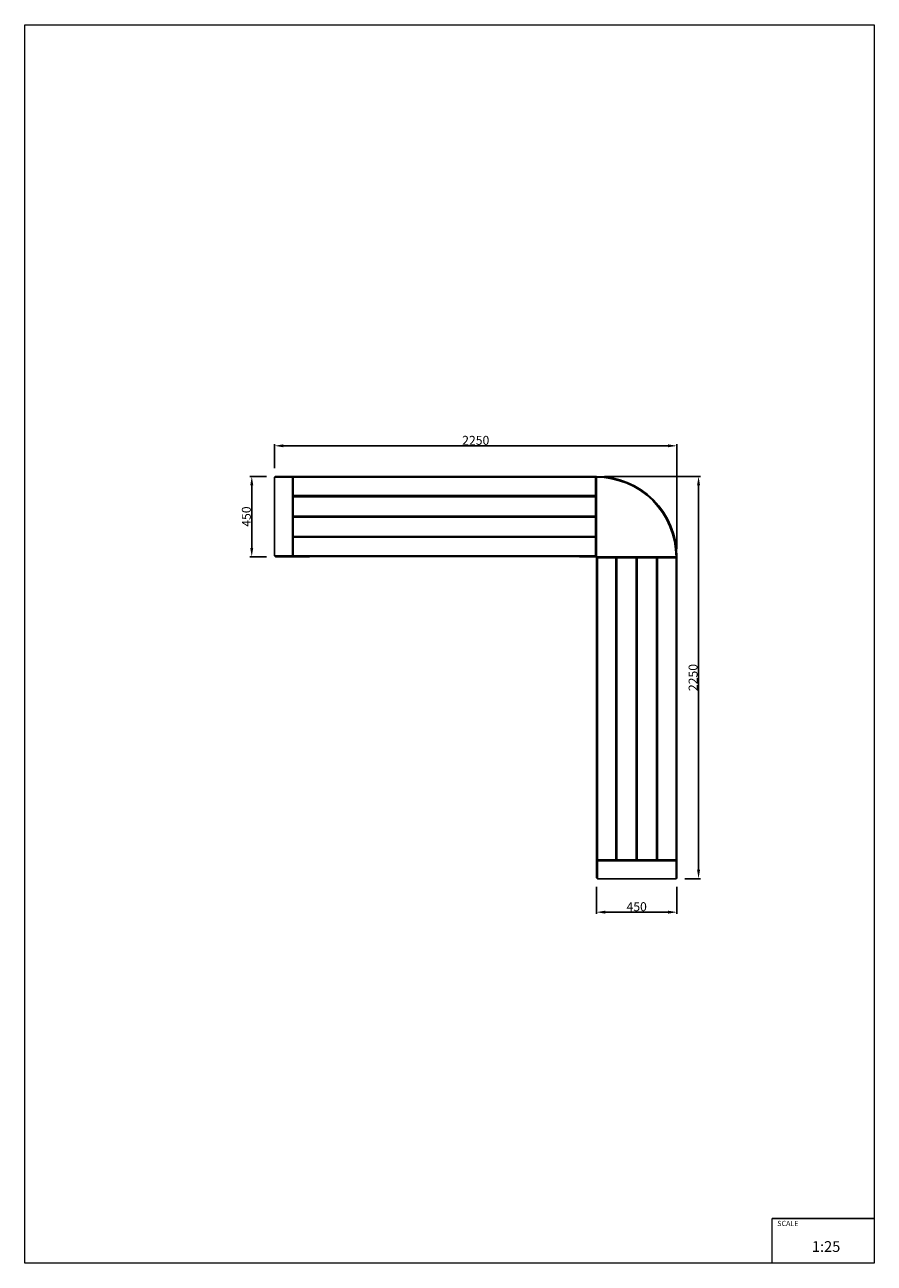
# Model space of a CAD drawing. Units: millimetres. Extents: x -2522 to 2228, y -3275 to 3650.
import ezdxf

# ---------------------------------------------------------------- set-up
doc = ezdxf.new("R2010")
doc.units = ezdxf.units.MM
doc.layers.add('InterSystem-description', color=7, linetype='Continuous', lineweight=13)
doc.styles.add('arial', font='arial.ttf')
doc.dimstyles.new('IS_1-25(mm)', dxfattribs={"dimtxt": 50, "dimasz": 50, "dimexe": 10, "dimexo": 50, "dimgap": 5, "dimtad": 1, "dimdec": 0, "dimrnd": 0.5, "dimzin": 0, "dimtxsty": 'arial', "dimcen": 25, "dimclrd": 256, "dimclre": 256, "dimclrt": 256, "dimadec": 1, "dimazin": 0, "dimtfac": 1, "dimtdec": 0, "dimtmove": 0, "dimatfit": 3, "dimfxl": 0, "dimtolj": 1, "dimtzin": 0, "dimlwd": -1, "dimlwe": -1, "dimarcsym": 0})

# ---------------------------------------------------------------- blocks, each defined once
blk = doc.blocks.new('*D4')
at = {"transparency": 16777216}
for p, q in [((-1170, 1125), (-1262.4, 1125)), ((-1252.4, 1075), (-1252.4, 725)), ((-1170, 675), (-1262.4, 675))]:
    blk.add_line(p, q, dxfattribs=at)
for points in [[(-1260.7, 1075), (-1244.1, 1075), (-1252.4, 1125)], [(-1260.7, 725), (-1244.1, 725), (-1252.4, 675)]]:
    blk.add_solid(points, dxfattribs=at)
at = {"layer": 'Defpoints', "color": 0, "transparency": 16777216}
for p in [(-1120, 1125), (-1252.4, 675), (-1120, 675)]:
    blk.add_point(p, dxfattribs=at)
at = {"transparency": 16777216, "insert": (-1282.9, 900), "char_height": 50, "attachment_point": 5, "rotation": 90, "style": 'arial'}
blk.add_mtext('\\A1;450', dxfattribs=at)
blk = doc.blocks.new('*D5')
at = {"transparency": 16777216}
for p, q in [((-1125, 1170), (-1125, 1305.7)), ((-1075, 1295.7), (1075, 1295.7)), ((1125, 720), (1125, 1305.7))]:
    blk.add_line(p, q, dxfattribs=at)
for points in [[(-1075, 1304.1), (-1075, 1287.4), (-1125, 1295.7)], [(1075, 1304.1), (1075, 1287.4), (1125, 1295.7)]]:
    blk.add_solid(points, dxfattribs=at)
at = {"layer": 'Defpoints', "color": 0, "transparency": 16777216}
for p in [(1125, 1295.7), (-1125, 1120), (1125, 670)]:
    blk.add_point(p, dxfattribs=at)
at = {"transparency": 16777216, "insert": (0, 1326.3), "char_height": 50, "attachment_point": 5, "style": 'arial'}
blk.add_mtext('\\A1;2250', dxfattribs=at)
blk = doc.blocks.new('*D6')
at = {"transparency": 16777216}
for p, q in [((720, 1125), (1255.9, 1125)), ((1245.9, 1075), (1245.9, -1075)), ((1170, -1125), (1255.9, -1125))]:
    blk.add_line(p, q, dxfattribs=at)
for points in [[(1237.6, 1075), (1254.2, 1075), (1245.9, 1125)], [(1237.6, -1075), (1254.2, -1075), (1245.9, -1125)]]:
    blk.add_solid(points, dxfattribs=at)
at = {"layer": 'Defpoints', "color": 0, "transparency": 16777216}
for p in [(670, 1125), (1120, -1125), (1245.9, -1125)]:
    blk.add_point(p, dxfattribs=at)
at = {"transparency": 16777216, "insert": (1215.4, 0), "char_height": 50, "attachment_point": 5, "rotation": 90, "style": 'arial'}
blk.add_mtext('\\A1;2250', dxfattribs=at)
blk = doc.blocks.new('*D7')
at = {"transparency": 16777216}
for p, q in [((675, -1170), (675, -1322.1)), ((1125, -1170), (1125, -1322.1)), ((1075, -1312.1), (725, -1312.1))]:
    blk.add_line(p, q, dxfattribs=at)
for points in [[(725, -1303.7), (725, -1320.4), (675, -1312.1)], [(1075, -1303.7), (1075, -1320.4), (1125, -1312.1)]]:
    blk.add_solid(points, dxfattribs=at)
at = {"layer": 'Defpoints', "color": 0, "transparency": 16777216}
for p in [(675, -1120), (1125, -1120), (675, -1312.1)]:
    blk.add_point(p, dxfattribs=at)
at = {"transparency": 16777216, "insert": (900, -1281.5), "char_height": 50, "attachment_point": 5, "style": 'arial'}
blk.add_mtext('\\A1;450', dxfattribs=at)

msp = doc.modelspace()

# ---------------------------------------------------------------- linework, layer by layer
for p, q in [((-1120, 1125), (-1125, 1120)), ((-1125, 680), (-1125, 1120)), ((-1025, 1120), (-1125, 1120)), ((-1025, 1125), (-1120, 1125)), ((-1025, 1125), (-1025, 1120)), ((-1020, 1125), (-1025, 1125)), ((-1025, 680), (-1025, 1120)), ((-1020, 1120), (-1020, 1125)), ((670, 1125), (-1020, 1125)), ((-1020, 1017), (-1020, 1120)), ((670, 1120), (-1020, 1120)), ((670, 1125), (670, 1120)), ((675, 1125), (670, 1125)), ((670, 1120), (670, 1017)), ((675, 1125), (719.1, 1122.8)), ((675, 1120), (675, 1125)), ((675, 1120), (675, 675)), ((718.6, 1117.9), (675, 1120)), ((761.8, 1111.4), (718.6, 1117.9)), ((762.8, 1116.4), (719.1, 1122.8)), ((804.2, 1100.8), (761.8, 1111.4)), ((805.6, 1105.6), (762.8, 1116.4)), ((845.3, 1086.1), (804.2, 1100.8)), ((847.2, 1090.7), (805.6, 1105.6)), ((884.8, 1067.5), (845.3, 1086.1)), ((887.1, 1071.9), (847.2, 1090.7)), ((922.2, 1045), (884.8, 1067.5)), ((925, 1049.2), (887.1, 1071.9)), ((957.3, 1019), (922.2, 1045)), ((960.5, 1022.9), (925, 1049.2)), ((-925, 1017), (-1020, 1017)), ((-1020, 903), (-1020, 1011)), ((-1020, 1011), (-925, 1011)), ((-925, 1011), (-925, 1017)), ((575, 1017), (-925, 1017)), ((-925, 1011), (575, 1011)), ((575, 1017), (575, 1011)), ((670, 1017), (575, 1017)), ((575, 1011), (670, 1011)), ((670, 1011), (670, 903)), ((989.7, 989.7), (957.3, 1019)), ((993.2, 993.2), (960.5, 1022.9)), ((1019, 957.3), (989.7, 989.7)), ((1022.9, 960.5), (993.2, 993.2)), ((-925, 903), (-1020, 903)), ((-925, 897), (-925, 903)), ((575, 903), (-925, 903)), ((575, 903), (575, 897)), ((670, 903), (575, 903)), ((1045, 922.2), (1019, 957.3)), ((1049.2, 925), (1022.9, 960.5)), ((1067.5, 884.8), (1045, 922.2)), ((1071.9, 887.1), (1049.2, 925)), ((-1020, 789), (-1020, 897)), ((-1020, 897), (-925, 897)), ((-925, 897), (575, 897)), ((575, 897), (670, 897)), ((670, 897), (670, 789)), ((1086.1, 845.3), (1067.5, 884.8)), ((1090.7, 847.2), (1071.9, 887.1)), ((1100.8, 804.2), (1086.1, 845.3)), ((1105.6, 805.6), (1090.7, 847.2)), ((-925, 789), (-1020, 789)), ((-1020, 681), (-1020, 784)), ((-1020, 784), (-925, 784)), ((-925, 784), (-925, 789)), ((575, 789), (-925, 789)), ((-925, 784), (575, 784)), ((575, 789), (575, 784)), ((670, 789), (575, 789)), ((575, 784), (670, 784)), ((670, 784), (670, 681)), ((1111.4, 761.8), (1100.8, 804.2)), ((1116.4, 762.8), (1105.6, 805.6)), ((1117.9, 718.6), (1111.4, 761.8)), ((1122.8, 719.1), (1116.4, 762.8)), ((1120, 675), (1117.9, 718.6)), ((1125, 675), (1122.8, 719.1)), ((-1125, 680), (-1120, 675)), ((-1025, 680), (-1125, 680)), ((-1120, 675), (-1025, 675)), ((-1025, 680), (-1025, 675)), ((-1025, 675), (-930, 675)), ((-1020, 676), (-1020, 681)), ((-1020, 681), (670, 681)), ((-929, 676), (-1020, 676)), ((-930, 675), (-929, 676)), ((579, 676), (-929, 676)), ((579, 676), (580, 675)), ((670, 676), (579, 676)), ((580, 675), (675, 675)), ((670, 681), (670, 676)), ((675, 675), (1120, 675)), ((675, 675), (675, 670)), ((675, 670), (680, 670)), ((675, -1020), (675, 670)), ((680, 670), (783, 670)), ((680, 670), (680, -1020)), ((783, 670), (783, 575)), ((789, 670), (897, 670)), ((789, 575), (789, 670)), ((897, 670), (897, 575)), ((903, 670), (1011, 670)), ((903, 575), (903, 670)), ((1011, 670), (1011, 575)), ((1017, 670), (1120, 670)), ((1017, 575), (1017, 670)), ((1125, 675), (1120, 675)), ((1120, 670), (1125, 670)), ((1120, -1020), (1120, 670)), ((1125, 675), (1125, 670)), ((1125, -1020), (1125, 670)), ((789, 575), (783, 575)), ((783, 575), (783, -925)), ((789, -925), (789, 575)), ((903, 575), (897, 575)), ((897, 575), (897, -925)), ((903, -925), (903, 575)), ((1017, 575), (1011, 575)), ((1011, 575), (1011, -925)), ((1017, -925), (1017, 575)), ((789, -925), (783, -925)), ((783, -925), (783, -1020)), ((789, -1020), (789, -925)), ((903, -925), (897, -925)), ((897, -925), (897, -1020)), ((903, -1020), (903, -925)), ((1017, -925), (1011, -925)), ((1011, -925), (1011, -1020)), ((1017, -1020), (1017, -925)), ((680, -1020), (675, -1020)), ((675, -1020), (675, -1025)), ((675, -1025), (680, -1025)), ((675, -1025), (675, -1120)), ((783, -1020), (680, -1020)), ((1120, -1025), (680, -1025)), ((680, -1025), (680, -1125)), ((897, -1020), (789, -1020)), ((1011, -1020), (903, -1020)), ((1120, -1020), (1017, -1020)), ((1125, -1020), (1120, -1020)), ((1120, -1025), (1125, -1025)), ((1120, -1025), (1120, -1125)), ((1125, -1025), (1125, -1020)), ((1125, -1120), (1125, -1025)), ((675, -1120), (680, -1125)), ((1120, -1125), (680, -1125)), ((1120, -1125), (1125, -1120))]:
    msp.add_line(p, q)
msp.add_lwpolyline([(1657.6, -3024.8), (2228.3, -3024.8)])
at = {"layer": 'InterSystem-description'}
msp.add_lwpolyline([(2228.3, -3274.8), (-2521.7, -3274.8), (-2521.7, 3650.2), (2228.3, 3650.2)], close=True, dxfattribs=at)
at = {"layer": 'InterSystem-description', "linetype": 'Continuous', "flags": 128}
for points in [[(2228.1, -2774.4), (2228.3, -3275.2)], [(1657.6, -3274.8), (1657.6, -3024.8)]]:
    msp.add_lwpolyline(points, dxfattribs=at)

# ---------------------------------------------------------------- texts
at = {"layer": 'InterSystem-description', "linetype": 'Continuous', "attachment_point": 1, "style": 'arial'}
for s, insert, char_height in [('SCALE', (1686.2, -3038.2), 29.18), ('1:25', (1879.6, -3151.8), 60)]:
    msp.add_mtext(s, dxfattribs=dict(at, insert=insert, char_height=char_height))

# ---------------------------------------------------------------- dimensions: what is measured, and where the dimension line sits
for base, p1, p2, picture, middle in [((1125, 1295.7), (-1125, 1120), (1125, 670), '*D5', (0, 1326.3)), ((675, -1312.1), (1125, -1120), (675, -1120), '*D7', (900, -1281.5))]:
    dim = msp.add_linear_dim(base=base, p1=p1, p2=p2, dimstyle='IS_1-25(mm)')
    dim.commit()
    dim.dimension.update_dxf_attribs({"geometry": picture, "text_midpoint": middle})
for base, p1, p2, picture, middle in [((-1252.4, 675), (-1120, 1125), (-1120, 675), '*D4', (-1282.9, 900)), ((1245.9, -1125), (670, 1125), (1120, -1125), '*D6', (1215.4, 0))]:
    dim = msp.add_linear_dim(base=base, p1=p1, p2=p2, angle=90, dimstyle='IS_1-25(mm)')
    dim.commit()
    dim.dimension.update_dxf_attribs({"geometry": picture, "text_midpoint": middle})

doc.saveas('drawing.dxf')
